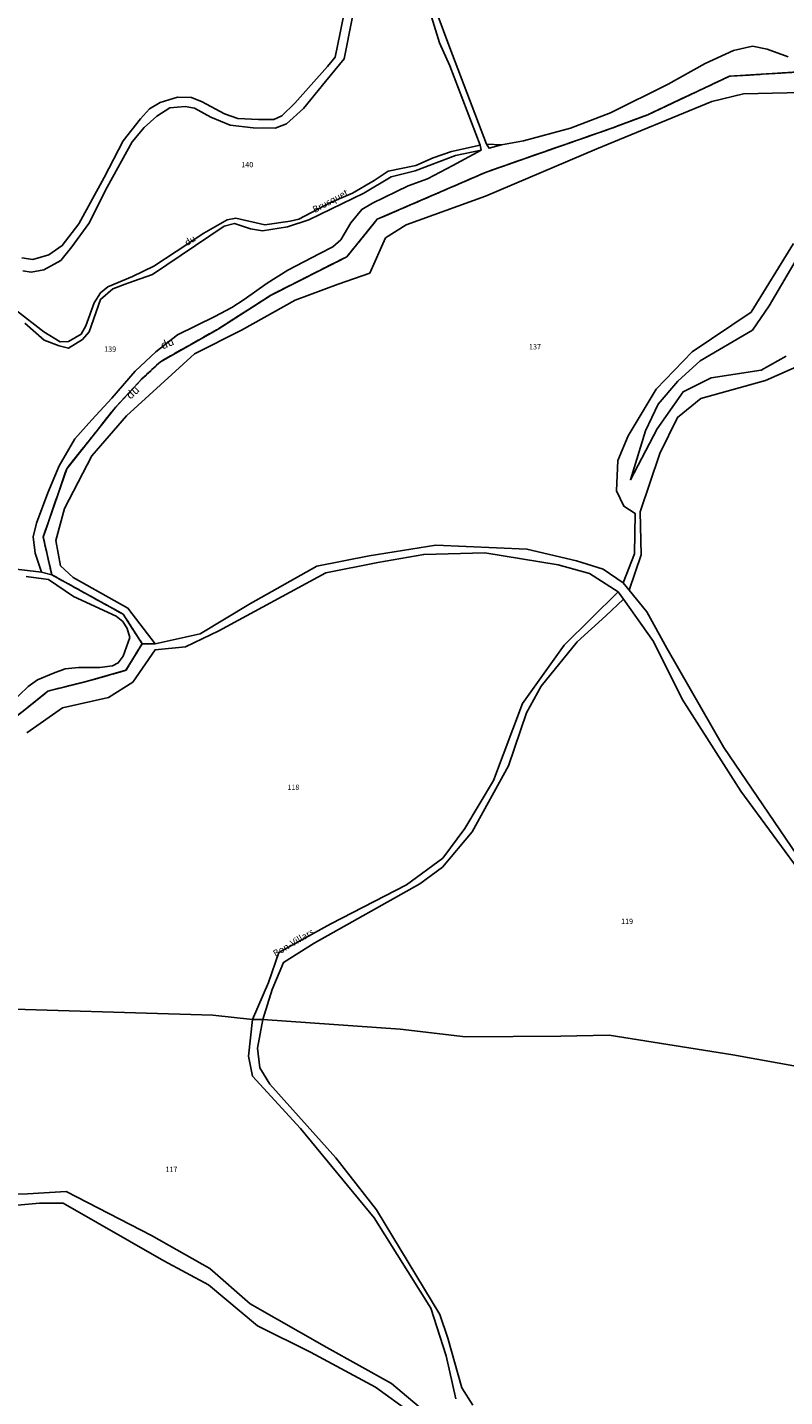
# Model space of a CAD drawing. Units: metres. Extents: x 1031166 to 1039338, y 6327040 to 6336006.
# Drawn here: x 1034555 to 1034840, y 6330570 to 6331087 of the extents above; entities that cross this region are included whole.
import ezdxf
from ezdxf.enums import TextEntityAlignment as Align

# ---------------------------------------------------------------- set-up
doc = ezdxf.new("R2010")
doc.units = ezdxf.units.M
doc.linetypes.add('TOPO2', pattern=[2.4, 2, -0.4])
for name, color, linetype in [('ig_cad_divers_texte', 8, 'CONTINUOUS'), ('ig_cad_hydro', 140, 'CONTINUOUS'), ('ig_cad_lieudit', 7, 'ByLayer'), ('ig_cad_nom_voie', 8, 'CONTINUOUS'), ('ig_cad_parcel', 3, 'CONTINUOUS'), ('ig_cad_parcel_num', 3, 'CONTINUOUS'), ('ig_cad_section', 20, 'TOPO2')]:
    doc.layers.add(name, color=color, linetype=linetype)
doc.styles.add('Times New Roman', font='times.ttf')

msp = doc.modelspace()

# ---------------------------------------------------------------- linework, layer by layer
at = {"layer": 'ig_cad_hydro'}
for points in [[(1034841.31, 6331075.78), (1034833.45, 6331078.68), (1034827.86, 6331079.84), (1034820.76, 6331078.22), (1034810.08, 6331073.29), (1034796.12, 6331065.51), (1034774.3, 6331054.7), (1034759.26, 6331048.96), (1034741.57, 6331044.1), (1034733.29, 6331042.68), (1034728.57, 6331041.38), (1034727.59, 6331042.88), (1034713.74, 6331079.27), (1034706.92, 6331097.55)], [(1034705.86, 6331094.21), (1034709.87, 6331081.09), (1034713.76, 6331072.43), (1034725.14, 6331042.58), (1034725.58, 6331040.65), (1034714.84, 6331034.8), (1034705.38, 6331029.83), (1034698.07, 6331027.13), (1034684.56, 6331020.65), (1034680.58, 6331018.28), (1034676.51, 6331013.21), (1034672.66, 6331006.77), (1034669.65, 6331004.18), (1034664.71, 6331001.59), (1034652.68, 6330995.42), (1034644.86, 6330990.46), (1034636.27, 6330984.31), (1034631.65, 6330981.28), (1034625.21, 6330977.94), (1034611.16, 6330970.92), (1034603, 6330964.56), (1034595.19, 6330957.25), (1034586.4, 6330947.11), (1034578.78, 6330938.91), (1034572.37, 6330931.72), (1034566.47, 6330921.6), (1034562.19, 6330911.36), (1034557.92, 6330899.88), (1034556.75, 6330894.71), (1034557.41, 6330888.58), (1034559.87, 6330881.5), (1034563.7, 6330880.46), (1034560.5, 6330894.7), (1034569.33, 6330920.45), (1034587.61, 6330943.49), (1034597.65, 6330954.32), (1034604.64, 6330960.84), (1034626.39, 6330973.16), (1034646.4, 6330985.98), (1034674.89, 6331000.39), (1034686.35, 6331014.54), (1034727.48, 6331032.35), (1034774.78, 6331048.91), (1034788.39, 6331054.01), (1034819.14, 6331068.49), (1034867.42, 6331071.53)], [(1034867.42, 6331071.53), (1034819.14, 6331068.49), (1034788.39, 6331054.01), (1034774.78, 6331048.91), (1034727.48, 6331032.35), (1034686.35, 6331014.54), (1034674.89, 6331000.39), (1034646.4, 6330985.98), (1034626.39, 6330973.16), (1034604.64, 6330960.84), (1034597.65, 6330954.32), (1034587.61, 6330943.49), (1034569.33, 6330920.45), (1034560.5, 6330894.7), (1034563.7, 6330880.46), (1034590.62, 6330865.58), (1034597.77, 6330854.44), (1034602.63, 6330854.41), (1034592.44, 6330867.89), (1034571.78, 6330879.46), (1034566.98, 6330883.88), (1034565.19, 6330893.37), (1034568.45, 6330905.42), (1034578.83, 6330925.28), (1034591.89, 6330940.4), (1034617.52, 6330963.8), (1034635.26, 6330972.72), (1034655.52, 6330984.04), (1034671.69, 6330990.05), (1034683.6, 6330994.28), (1034689.55, 6331007.55), (1034697.28, 6331012.49), (1034727.23, 6331023.33), (1034769.23, 6331041.11), (1034812.56, 6331059.04), (1034824.52, 6331061.88), (1034851.87, 6331062.54)], [(1034852.85, 6330762.64), (1034817.11, 6330815.28), (1034795.6, 6330852.83), (1034788.05, 6330866.54), (1034781.34, 6330874.7), (1034779.11, 6330877.38), (1034771.6, 6330882.53), (1034761.47, 6330885.77), (1034742.84, 6330890.17), (1034708.52, 6330891.63), (1034683.42, 6330887.59), (1034663.64, 6330883.68), (1034638.65, 6330869.6), (1034619.6, 6330858.19), (1034602.63, 6330854.41), (1034597.77, 6330854.44), (1034591.69, 6330844.42), (1034577.55, 6330840.4), (1034562.28, 6330836.58), (1034525.8, 6330807.27)], [(1034554.35, 6330820.89), (1034567.7, 6330830.31), (1034585.12, 6330834.2), (1034594.25, 6330839.96), (1034602.64, 6330852.15), (1034614.13, 6330853.23), (1034626.67, 6330859.37), (1034667.02, 6330881.24), (1034686.6, 6330885.05), (1034703.91, 6330888.13), (1034727.01, 6330888.77), (1034754.57, 6330884.25), (1034766.37, 6330881), (1034777.17, 6330873.98), (1034779.28, 6330871.29), (1034790.55, 6330855.29), (1034801.39, 6330833.48), (1034823.49, 6330798.86), (1034847.84, 6330765.59)], [(1034525.8, 6330807.27), (1034562.28, 6330836.58), (1034577.55, 6330840.4), (1034591.69, 6330844.42), (1034597.77, 6330854.44), (1034590.62, 6330865.58), (1034563.7, 6330880.46), (1034559.87, 6330881.5), (1034548.15, 6330882.86)], [(1034554, 6330879.78), (1034562.5, 6330878.62), (1034571.95, 6330872.22), (1034587.99, 6330864.82), (1034590.48, 6330862.79), (1034592.19, 6330860.22), (1034593.16, 6330856.77), (1034590.59, 6330849.78), (1034588.78, 6330847.19), (1034586.62, 6330846.11), (1034581.89, 6330845.46), (1034573.83, 6330845.54), (1034568.78, 6330844.99), (1034564.41, 6330843.38), (1034558.28, 6330840.88), (1034554.85, 6330838.3), (1034547.98, 6330831.83)], [(1034706.2, 6330563.19), (1034691.79, 6330575.44), (1034667.37, 6330589), (1034638.54, 6330605.45), (1034623.27, 6330618.8), (1034601.31, 6330631.19), (1034569.08, 6330647.85), (1034554.54, 6330646.89), (1034529.91, 6330646.12)], [(1034540.84, 6330641.75), (1034559.05, 6330643.44), (1034568.06, 6330643.35), (1034605.93, 6330621.63), (1034622.76, 6330612.58), (1034641.3, 6330597.15), (1034661.19, 6330587.25), (1034685.77, 6330573.98), (1034698.92, 6330564.41)]]:
    msp.add_lwpolyline(points, dxfattribs=at)
at = {"layer": 'ig_cad_lieudit'}
for points in [[(1034548.15, 6330882.86), (1034559.87, 6330881.5), (1034563.7, 6330880.46), (1034560.5, 6330894.7), (1034569.33, 6330920.45), (1034587.61, 6330943.49), (1034597.65, 6330954.32), (1034604.64, 6330960.84), (1034626.39, 6330973.16), (1034646.4, 6330985.98), (1034674.89, 6331000.39), (1034686.35, 6331014.54), (1034727.48, 6331032.35), (1034774.78, 6331048.91), (1034788.39, 6331054.01), (1034819.14, 6331068.49), (1034867.42, 6331071.53)], [(1034867.42, 6331071.53), (1034819.14, 6331068.49), (1034788.39, 6331054.01), (1034774.78, 6331048.91), (1034727.48, 6331032.35), (1034686.35, 6331014.54), (1034674.89, 6331000.39), (1034646.4, 6330985.98), (1034626.39, 6330973.16), (1034604.64, 6330960.84), (1034597.65, 6330954.32), (1034587.61, 6330943.49), (1034569.33, 6330920.45), (1034560.5, 6330894.7), (1034563.7, 6330880.46), (1034590.62, 6330865.58), (1034597.77, 6330854.44), (1034602.63, 6330854.41), (1034619.6, 6330858.19), (1034638.65, 6330869.6), (1034663.64, 6330883.68), (1034683.42, 6330887.59), (1034708.52, 6330891.63), (1034742.84, 6330890.17), (1034761.47, 6330885.77), (1034771.6, 6330882.53), (1034779.11, 6330877.38), (1034781.34, 6330874.7), (1034785.88, 6330887.95), (1034785.49, 6330904.23), (1034792.91, 6330926.23), (1034799.56, 6330939.84), (1034808.42, 6330946.97), (1034832.76, 6330953.7), (1034846.68, 6330959.94)], [(1034846.68, 6330959.94), (1034832.76, 6330953.7), (1034808.42, 6330946.97), (1034799.56, 6330939.84), (1034792.91, 6330926.23), (1034785.49, 6330904.23), (1034785.88, 6330887.95), (1034781.34, 6330874.7), (1034779.11, 6330877.38), (1034771.6, 6330882.53), (1034761.47, 6330885.77), (1034742.84, 6330890.17), (1034708.52, 6330891.63), (1034683.42, 6330887.59), (1034663.64, 6330883.68), (1034638.65, 6330869.6), (1034619.6, 6330858.19), (1034602.63, 6330854.41), (1034597.77, 6330854.44), (1034591.69, 6330844.42), (1034577.55, 6330840.4), (1034562.28, 6330836.58), (1034525.8, 6330807.27)], [(1034525.8, 6330807.27), (1034562.28, 6330836.58), (1034577.55, 6330840.4), (1034591.69, 6330844.42), (1034597.77, 6330854.44), (1034590.62, 6330865.58), (1034563.7, 6330880.46), (1034559.87, 6330881.5), (1034548.15, 6330882.86)], [(1034897.69, 6330685.46), (1034820.44, 6330699.34), (1034773.82, 6330706.74), (1034755.6, 6330706.46), (1034719.66, 6330706.14), (1034694.99, 6330709.01), (1034643.28, 6330712.75), (1034639.42, 6330712.75), (1034624.48, 6330714.35), (1034532.76, 6330717.08)], [(1034532.76, 6330717.08), (1034624.48, 6330714.35), (1034639.42, 6330712.75), (1034643.28, 6330712.75), (1034694.99, 6330709.01), (1034719.66, 6330706.14), (1034755.6, 6330706.46), (1034773.82, 6330706.74), (1034820.44, 6330699.34), (1034897.69, 6330685.46)], [(1034540.84, 6330641.75), (1034559.05, 6330643.44), (1034568.06, 6330643.35), (1034605.93, 6330621.63), (1034622.76, 6330612.58), (1034641.3, 6330597.15), (1034661.19, 6330587.25), (1034685.77, 6330573.98), (1034698.92, 6330564.41)], [(1034698.92, 6330564.41), (1034685.77, 6330573.98), (1034661.19, 6330587.25), (1034641.3, 6330597.15), (1034622.76, 6330612.58), (1034605.93, 6330621.63), (1034568.06, 6330643.35), (1034559.05, 6330643.44), (1034540.84, 6330641.75)]]:
    msp.add_lwpolyline(points, dxfattribs=at)
at = {"layer": 'ig_cad_parcel'}
for points in [[(1034683.23, 6331122.11), (1034673.88, 6331075.14), (1034666.91, 6331066.51), (1034658.55, 6331056.37), (1034652.22, 6331050.54), (1034647.92, 6331048.91), (1034639.57, 6331049.03), (1034630.96, 6331050.09), (1034623.64, 6331053.08), (1034617.5, 6331056.52), (1034613.95, 6331057.05), (1034608.25, 6331056.61), (1034603.27, 6331053.47), (1034598.55, 6331049.15), (1034594.04, 6331043.76), (1034584.62, 6331026.66), (1034577.66, 6331012.97), (1034571.22, 6331004.13), (1034567.15, 6330999.06), (1034560.69, 6330995.49), (1034555.97, 6330994.62), (1034552.84, 6330995.05)], [(1034676.61, 6331105.55), (1034672.46, 6331084.92), (1034670.54, 6331075.77), (1034667.65, 6331072.21), (1034655.34, 6331058.33), (1034650.4, 6331053.59), (1034647.39, 6331052.18), (1034641.69, 6331052.17), (1034633.84, 6331052.58), (1034628.78, 6331054.29), (1034620.38, 6331058.9), (1034616.44, 6331060.51), (1034611.06, 6331060.61), (1034604.62, 6331058.66), (1034600.53, 6331056.17), (1034597.21, 6331052.5), (1034590.67, 6331044.1), (1034583.51, 6331030.35), (1034573.87, 6331012.88), (1034567.65, 6331004.61), (1034562.61, 6331001.16), (1034556.58, 6330999.41), (1034552.39, 6331000.06)], [(1034706.92, 6331097.55), (1034713.74, 6331079.27), (1034727.59, 6331042.88), (1034733.29, 6331042.68), (1034741.57, 6331044.1), (1034759.26, 6331048.96), (1034774.3, 6331054.7), (1034796.12, 6331065.51), (1034810.08, 6331073.29), (1034820.76, 6331078.22), (1034827.86, 6331079.84), (1034833.45, 6331078.68), (1034841.31, 6331075.78)], [(1034549.98, 6330980.34), (1034560.76, 6330972.07), (1034566.9, 6330968.32), (1034570.02, 6330968.43), (1034574.85, 6330971.24), (1034576.56, 6330974.37), (1034579.66, 6330983.09), (1034582.13, 6330986.76), (1034584.87, 6330989.13), (1034594.11, 6330993.02), (1034602.17, 6330996.81), (1034610.55, 6331002.43), (1034621.08, 6331009.33), (1034629.86, 6331014.39), (1034633.08, 6331014.94), (1034644.06, 6331012.48), (1034653.52, 6331013.9), (1034656.85, 6331014.66), (1034668.54, 6331020.71), (1034677.03, 6331024.39), (1034685.19, 6331029.15), (1034690.56, 6331032.71), (1034700.95, 6331034.88), (1034707.5, 6331037.8), (1034714.39, 6331040.18), (1034725.14, 6331042.58), (1034713.76, 6331072.43), (1034709.87, 6331081.09), (1034705.86, 6331094.21)], [(1034843.3, 6331005.47), (1034827.31, 6330979.55), (1034805.07, 6330964.6), (1034791.54, 6330950.52), (1034781.02, 6330932.89), (1034777.08, 6330923.53), (1034776.63, 6330912.15), (1034779.33, 6330906.3), (1034783.57, 6330903.61), (1034783.37, 6330888.39), (1034779.11, 6330877.38), (1034771.6, 6330882.53), (1034761.47, 6330885.77), (1034742.84, 6330890.17), (1034708.52, 6330891.63), (1034683.42, 6330887.59), (1034663.64, 6330883.68), (1034638.65, 6330869.6), (1034619.6, 6330858.19), (1034602.63, 6330854.41), (1034592.44, 6330867.89), (1034571.78, 6330879.46), (1034566.98, 6330883.88), (1034565.19, 6330893.37), (1034568.45, 6330905.42), (1034578.83, 6330925.28), (1034591.89, 6330940.4), (1034617.52, 6330963.8), (1034635.26, 6330972.72), (1034655.52, 6330984.04), (1034671.69, 6330990.05), (1034683.6, 6330994.28), (1034689.55, 6331007.55), (1034697.28, 6331012.49), (1034727.23, 6331023.33), (1034769.23, 6331041.11), (1034812.56, 6331059.04), (1034824.52, 6331061.88), (1034851.87, 6331062.54)], [(1034553.61, 6330975.34), (1034560.83, 6330969), (1034566.54, 6330966.86), (1034569.98, 6330965.9), (1034575.35, 6330969.25), (1034577.82, 6330972.05), (1034582.08, 6330984.3), (1034586.69, 6330988.29), (1034592.39, 6330990.45), (1034601.63, 6330993.71), (1034628.67, 6331011.94), (1034632.54, 6331012.92), (1034638.57, 6331010.99), (1034643.2, 6331010.14), (1034652.56, 6331011.67), (1034660.61, 6331014.38), (1034681.4, 6331024.4), (1034691.6, 6331030.55), (1034700.74, 6331032.83), (1034715.89, 6331038.68), (1034725.58, 6331040.65), (1034714.84, 6331034.8), (1034705.38, 6331029.83), (1034698.07, 6331027.13), (1034684.56, 6331020.65), (1034680.58, 6331018.28), (1034676.51, 6331013.21), (1034672.66, 6331006.77), (1034669.65, 6331004.18), (1034664.71, 6331001.59), (1034652.68, 6330995.42), (1034644.86, 6330990.46), (1034636.27, 6330984.31), (1034631.65, 6330981.28), (1034625.21, 6330977.94), (1034611.16, 6330970.92), (1034603, 6330964.56), (1034595.19, 6330957.25), (1034586.4, 6330947.11), (1034578.78, 6330938.91), (1034572.37, 6330931.72), (1034566.47, 6330921.6), (1034562.19, 6330911.36), (1034557.92, 6330899.88), (1034556.75, 6330894.71), (1034557.41, 6330888.58), (1034559.87, 6330881.5), (1034548.15, 6330882.86)], [(1034840.55, 6330962.95), (1034831.07, 6330957.65), (1034812.25, 6330954.7), (1034801.71, 6330949.51), (1034791.91, 6330935.56), (1034781.86, 6330916.29), (1034787.57, 6330934.73), (1034792.36, 6330944.83), (1034799.72, 6330953.53), (1034808.1, 6330961.13), (1034827.89, 6330972.79), (1034834.09, 6330981.96), (1034845.52, 6331001.41)], [(1034846.68, 6330959.94), (1034832.76, 6330953.7), (1034808.42, 6330946.97), (1034799.56, 6330939.84), (1034792.91, 6330926.23), (1034785.49, 6330904.23), (1034785.88, 6330887.95), (1034781.34, 6330874.7), (1034788.05, 6330866.54), (1034795.6, 6330852.83), (1034817.11, 6330815.28), (1034852.85, 6330762.64)], [(1034554.35, 6330820.89), (1034567.7, 6330830.31), (1034585.12, 6330834.2), (1034594.25, 6330839.96), (1034602.64, 6330852.15), (1034614.13, 6330853.23), (1034626.67, 6330859.37), (1034667.02, 6330881.24), (1034686.6, 6330885.05), (1034703.91, 6330888.13), (1034727.01, 6330888.77), (1034754.57, 6330884.25), (1034766.37, 6330881), (1034777.17, 6330873.98), (1034756.81, 6330853.9), (1034741.17, 6330831.86), (1034730.21, 6330802.84), (1034719.48, 6330784.8), (1034711.07, 6330773.52), (1034697.37, 6330763.51), (1034668.96, 6330748.82), (1034649.28, 6330737.97), (1034645.45, 6330726.61), (1034639.42, 6330712.75), (1034624.48, 6330714.35), (1034532.76, 6330717.08)], [(1034547.98, 6330831.83), (1034554.85, 6330838.3), (1034558.28, 6330840.88), (1034564.41, 6330843.38), (1034568.78, 6330844.99), (1034573.83, 6330845.54), (1034581.89, 6330845.46), (1034586.62, 6330846.11), (1034588.78, 6330847.19), (1034590.59, 6330849.78), (1034593.16, 6330856.77), (1034592.19, 6330860.22), (1034590.48, 6330862.79), (1034587.99, 6330864.82), (1034571.95, 6330872.22), (1034562.5, 6330878.62), (1034554, 6330879.78)], [(1034897.69, 6330685.46), (1034820.44, 6330699.34), (1034773.82, 6330706.74), (1034755.6, 6330706.46), (1034719.66, 6330706.14), (1034694.99, 6330709.01), (1034643.28, 6330712.75), (1034646.74, 6330724.02), (1034651.06, 6330734.24), (1034662.66, 6330741.55), (1034702.44, 6330763.89), (1034710.99, 6330770.13), (1034722.21, 6330783.53), (1034735.85, 6330808.38), (1034742.72, 6330828.35), (1034748.21, 6330838.45), (1034761.75, 6330855.21), (1034772.63, 6330864.97), (1034779.28, 6330871.29), (1034790.55, 6330855.29), (1034801.39, 6330833.48), (1034823.49, 6330798.86), (1034847.84, 6330765.59)], [(1034532.76, 6330717.08), (1034624.48, 6330714.35), (1034639.42, 6330712.75), (1034637.85, 6330698.88), (1034639.39, 6330691.37), (1034657.49, 6330671.58), (1034685.22, 6330637.91), (1034706.62, 6330603.74), (1034712.41, 6330585.79), (1034716.08, 6330569.64)], [(1035114.31, 6330531.34), (1035077.12, 6330577.49), (1035029.9, 6330617.75), (1035006.78, 6330637.74), (1034977.16, 6330654.86), (1034919.19, 6330680.25), (1034897.69, 6330685.46), (1034820.44, 6330699.34), (1034773.82, 6330706.74), (1034755.6, 6330706.46), (1034719.66, 6330706.14), (1034694.99, 6330709.01), (1034643.28, 6330712.75), (1034641.27, 6330701.86), (1034642.1, 6330694.51), (1034645.93, 6330688.25), (1034670.78, 6330660.52), (1034686.08, 6330640.93), (1034709.99, 6330601.38), (1034713.06, 6330592.45), (1034718.33, 6330573.72), (1034722.48, 6330567.19)], [(1034706.2, 6330563.19), (1034691.79, 6330575.44), (1034667.37, 6330589), (1034638.54, 6330605.45), (1034623.27, 6330618.8), (1034601.31, 6330631.19), (1034569.08, 6330647.85), (1034554.54, 6330646.89), (1034529.91, 6330646.12)], [(1034540.84, 6330641.75), (1034559.05, 6330643.44), (1034568.06, 6330643.35), (1034605.93, 6330621.63), (1034622.76, 6330612.58), (1034641.3, 6330597.15), (1034661.19, 6330587.25), (1034685.77, 6330573.98), (1034698.92, 6330564.41)]]:
    msp.add_lwpolyline(points, dxfattribs=at)
at = {"layer": 'ig_cad_section'}
for points in [[(1034867.42, 6331071.53), (1034819.14, 6331068.49), (1034788.39, 6331054.01), (1034774.78, 6331048.91), (1034727.48, 6331032.35), (1034686.35, 6331014.54), (1034674.89, 6331000.39), (1034646.4, 6330985.98), (1034626.39, 6330973.16), (1034604.64, 6330960.84), (1034597.65, 6330954.32), (1034587.61, 6330943.49), (1034569.33, 6330920.45), (1034560.5, 6330894.7), (1034563.7, 6330880.46), (1034590.62, 6330865.58), (1034597.77, 6330854.44), (1034591.69, 6330844.42), (1034577.55, 6330840.4), (1034562.28, 6330836.58), (1034525.8, 6330807.27)], [(1034867.42, 6331071.53), (1034819.14, 6331068.49), (1034788.39, 6331054.01), (1034774.78, 6331048.91), (1034727.48, 6331032.35), (1034686.35, 6331014.54), (1034674.89, 6331000.39), (1034646.4, 6330985.98), (1034626.39, 6330973.16), (1034604.64, 6330960.84), (1034597.65, 6330954.32), (1034587.61, 6330943.49), (1034569.33, 6330920.45), (1034560.5, 6330894.7), (1034563.7, 6330880.46), (1034590.62, 6330865.58), (1034597.77, 6330854.44), (1034591.69, 6330844.42), (1034577.55, 6330840.4), (1034562.28, 6330836.58), (1034525.8, 6330807.27)], [(1034867.42, 6331071.53), (1034819.14, 6331068.49), (1034788.39, 6331054.01), (1034774.78, 6331048.91), (1034727.48, 6331032.35), (1034686.35, 6331014.54), (1034674.89, 6331000.39), (1034646.4, 6330985.98), (1034626.39, 6330973.16), (1034604.64, 6330960.84), (1034597.65, 6330954.32), (1034587.61, 6330943.49), (1034569.33, 6330920.45), (1034560.5, 6330894.7), (1034563.7, 6330880.46), (1034590.62, 6330865.58), (1034597.77, 6330854.44), (1034591.69, 6330844.42), (1034577.55, 6330840.4), (1034562.28, 6330836.58), (1034525.8, 6330807.27)], [(1034525.8, 6330807.27), (1034562.28, 6330836.58), (1034577.55, 6330840.4), (1034591.69, 6330844.42), (1034597.77, 6330854.44), (1034590.62, 6330865.58), (1034563.7, 6330880.46), (1034560.5, 6330894.7), (1034569.33, 6330920.45), (1034587.61, 6330943.49), (1034597.65, 6330954.32), (1034604.64, 6330960.84), (1034626.39, 6330973.16), (1034646.4, 6330985.98), (1034674.89, 6331000.39), (1034686.35, 6331014.54), (1034727.48, 6331032.35), (1034774.78, 6331048.91), (1034788.39, 6331054.01), (1034819.14, 6331068.49), (1034867.42, 6331071.53)], [(1034525.8, 6330807.27), (1034562.28, 6330836.58), (1034577.55, 6330840.4), (1034591.69, 6330844.42), (1034597.77, 6330854.44), (1034590.62, 6330865.58), (1034563.7, 6330880.46), (1034560.5, 6330894.7), (1034569.33, 6330920.45), (1034587.61, 6330943.49), (1034597.65, 6330954.32), (1034604.64, 6330960.84), (1034626.39, 6330973.16), (1034646.4, 6330985.98), (1034674.89, 6331000.39), (1034686.35, 6331014.54), (1034727.48, 6331032.35), (1034774.78, 6331048.91), (1034788.39, 6331054.01), (1034819.14, 6331068.49), (1034867.42, 6331071.53)], [(1034525.8, 6330807.27), (1034562.28, 6330836.58), (1034577.55, 6330840.4), (1034591.69, 6330844.42), (1034597.77, 6330854.44), (1034590.62, 6330865.58), (1034563.7, 6330880.46), (1034560.5, 6330894.7), (1034569.33, 6330920.45), (1034587.61, 6330943.49), (1034597.65, 6330954.32), (1034604.64, 6330960.84), (1034626.39, 6330973.16), (1034646.4, 6330985.98), (1034674.89, 6331000.39), (1034686.35, 6331014.54), (1034727.48, 6331032.35), (1034774.78, 6331048.91), (1034788.39, 6331054.01), (1034819.14, 6331068.49), (1034867.42, 6331071.53)], [(1034525.8, 6330807.27), (1034562.28, 6330836.58), (1034577.55, 6330840.4), (1034591.69, 6330844.42), (1034597.77, 6330854.44), (1034590.62, 6330865.58), (1034563.7, 6330880.46), (1034560.5, 6330894.7), (1034569.33, 6330920.45), (1034587.61, 6330943.49), (1034597.65, 6330954.32), (1034604.64, 6330960.84), (1034626.39, 6330973.16), (1034646.4, 6330985.98), (1034674.89, 6331000.39), (1034686.35, 6331014.54), (1034727.48, 6331032.35), (1034774.78, 6331048.91), (1034788.39, 6331054.01), (1034819.14, 6331068.49), (1034867.42, 6331071.53)], [(1034525.8, 6330807.27), (1034562.28, 6330836.58), (1034577.55, 6330840.4), (1034591.69, 6330844.42), (1034597.77, 6330854.44), (1034590.62, 6330865.58), (1034563.7, 6330880.46), (1034560.5, 6330894.7), (1034569.33, 6330920.45), (1034587.61, 6330943.49), (1034597.65, 6330954.32), (1034604.64, 6330960.84), (1034626.39, 6330973.16), (1034646.4, 6330985.98), (1034674.89, 6331000.39), (1034686.35, 6331014.54), (1034727.48, 6331032.35), (1034774.78, 6331048.91), (1034788.39, 6331054.01), (1034819.14, 6331068.49), (1034867.42, 6331071.53)], [(1034525.8, 6330807.27), (1034562.28, 6330836.58), (1034577.55, 6330840.4), (1034591.69, 6330844.42), (1034597.77, 6330854.44), (1034590.62, 6330865.58), (1034563.7, 6330880.46), (1034560.5, 6330894.7), (1034569.33, 6330920.45), (1034587.61, 6330943.49), (1034597.65, 6330954.32), (1034604.64, 6330960.84), (1034626.39, 6330973.16), (1034646.4, 6330985.98), (1034674.89, 6331000.39), (1034686.35, 6331014.54), (1034727.48, 6331032.35), (1034774.78, 6331048.91), (1034788.39, 6331054.01), (1034819.14, 6331068.49), (1034867.42, 6331071.53)]]:
    msp.add_lwpolyline(points, dxfattribs=at)

# ---------------------------------------------------------------- texts
at = {"layer": 'ig_cad_divers_texte', "style": 'Times New Roman'}
for rotation, p in [(23, (1034605.86, 6330964.55)), (41.8, (1034593.96, 6330945.75))]:
    msp.add_text('du', height=3, rotation=rotation, dxfattribs=at).set_placement(p, align=Align.BOTTOM_LEFT)
at = {"layer": 'ig_cad_nom_voie', "style": 'Times New Roman'}
for s, rotation, p in [('Brusquet', 28.6, (1034663.26, 6331016.2)), ('du', 31.6, (1034615.1, 6331003.75)), ('Bon-Villars', 30.9, (1034648.45, 6330735.58)), ('Bon-Villars', 30.9, (1034648.45, 6330735.58))]:
    msp.add_text(s, height=2.5, rotation=rotation, dxfattribs=at).set_placement(p, align=Align.BOTTOM_LEFT)
at = {"layer": 'ig_cad_parcel_num', "style": 'Times New Roman'}
for s, p in [('140', (1034635.13, 6331033.54)), ('139', (1034583.45, 6330963.95)), ('137', (1034743.6, 6330964.85)), ('118', (1034652.51, 6330798.67)), ('119', (1034778.31, 6330748.09)), ('117', (1034606.53, 6330654.52))]:
    msp.add_text(s, height=2, dxfattribs=at).set_placement(p, align=Align.BOTTOM_LEFT)

doc.saveas('drawing.dxf')
